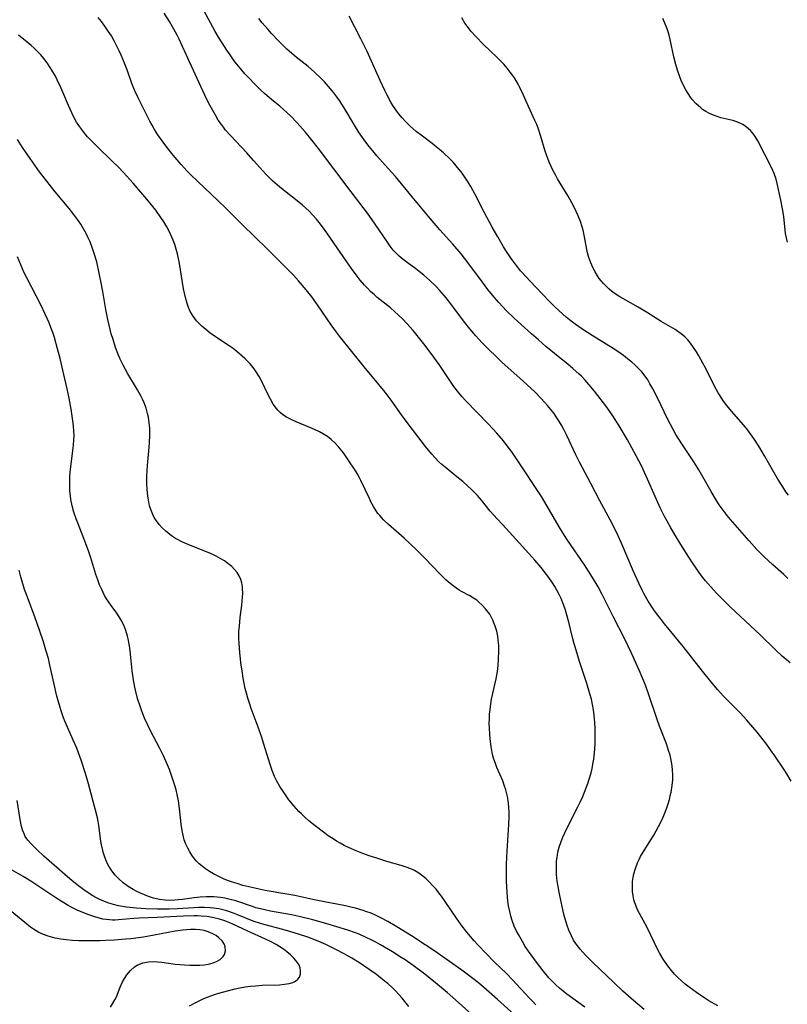
# Model space of a CAD drawing. Units: inches. Extents: x 2049511 to 2054973, y 211226 to 216571.
# Drawn here: x 2052839 to 2052952, y 212579 to 212725 of the extents above; entities that cross this region are included whole.
import ezdxf

# ---------------------------------------------------------------- set-up
doc = ezdxf.new("R2010")
doc.units = ezdxf.units.IN
doc.header["$MEASUREMENT"] = 0
doc.layers.add('c_27_T13S_R18E', color=225, linetype='Continuous')

msp = doc.modelspace()

# ---------------------------------------------------------------- linework, layer by layer
at = {"layer": 'c_27_T13S_R18E'}
for points in [[(2052931.14, 212578.15, 912), (2052930.16, 212578.94, 912), (2052929.18, 212579.76, 912), (2052927.96, 212580.86, 912), (2052926.61, 212582.13, 912), (2052923.48, 212585.13, 912), (2052922.42, 212586.18, 912), (2052922.02, 212586.62, 912), (2052921.63, 212587.07, 912), (2052921.09, 212587.77, 912), (2052920.67, 212588.42, 912), (2052920.33, 212589.06, 912), (2052919.94, 212589.91, 912), (2052919.7, 212590.56, 912), (2052919.49, 212591.22, 912), (2052919.26, 212592.06, 912), (2052919.1, 212592.72, 912), (2052918.8, 212594.11, 912), (2052918.52, 212595.51, 912), (2052918.36, 212596.38, 912), (2052918.25, 212597.15, 912), (2052918.15, 212598.12, 912), (2052918.11, 212598.82, 912), (2052918.11, 212599.51, 912), (2052918.15, 212600.1, 912), (2052918.21, 212600.65, 912), (2052918.34, 212601.43, 912), (2052918.53, 212602.2, 912), (2052918.8, 212603.03, 912), (2052919.05, 212603.67, 912), (2052919.34, 212604.3, 912), (2052919.96, 212605.56, 912), (2052921.3, 212608.16, 912), (2052921.63, 212608.84, 912), (2052922.02, 212609.7, 912), (2052922.54, 212610.98, 912), (2052922.76, 212611.61, 912), (2052922.97, 212612.24, 912), (2052923.24, 212613.19, 912), (2052923.39, 212613.82, 912), (2052923.52, 212614.46, 912), (2052923.64, 212615.2, 912), (2052923.71, 212615.73, 912), (2052923.79, 212616.64, 912), (2052923.84, 212617.56, 912), (2052923.87, 212618.7, 912), (2052923.86, 212619.68, 912), (2052923.82, 212620.66, 912), (2052923.72, 212621.68, 912), (2052923.61, 212622.5, 912), (2052923.46, 212623.31, 912), (2052923.29, 212624.1, 912), (2052923.09, 212624.87, 912), (2052922.62, 212626.43, 912), (2052921.56, 212629.65, 912), (2052921.02, 212631.37, 912), (2052920.75, 212632.28, 912), (2052920.5, 212633.24, 912), (2052919.94, 212635.48, 912), (2052919.61, 212636.73, 912), (2052919.44, 212637.29, 912), (2052919.15, 212638.13, 912), (2052918.8, 212639.02, 912), (2052918.58, 212639.49, 912), (2052918.18, 212640.25, 912), (2052917.86, 212640.79, 912), (2052917.52, 212641.32, 912), (2052916.99, 212642.09, 912), (2052916.64, 212642.57, 912), (2052915.85, 212643.58, 912), (2052914.94, 212644.67, 912), (2052914.04, 212645.69, 912), (2052910.67, 212649.39, 912), (2052908.79, 212651.41, 912), (2052908.31, 212651.95, 912), (2052907, 212653.55, 912), (2052906.41, 212654.23, 912), (2052905.55, 212655.12, 912), (2052904.94, 212655.69, 912), (2052904.23, 212656.32, 912), (2052903.37, 212657.04, 912), (2052901.61, 212658.44, 912), (2052901.14, 212658.84, 912), (2052900.7, 212659.26, 912), (2052900.11, 212659.86, 912), (2052899.67, 212660.36, 912), (2052898.73, 212661.51, 912), (2052896.14, 212664.86, 912), (2052895.16, 212666.2, 912), (2052893.61, 212668.38, 912), (2052892.72, 212669.56, 912), (2052891.83, 212670.67, 912), (2052889.61, 212673.32, 912), (2052886, 212677.84, 912), (2052885.54, 212678.44, 912), (2052884.75, 212679.53, 912), (2052882.73, 212682.47, 912), (2052881.87, 212683.66, 912), (2052881.06, 212684.69, 912), (2052879.92, 212686.04, 912), (2052879.14, 212686.89, 912), (2052878.31, 212687.74, 912), (2052875.25, 212690.78, 912), (2052871.6, 212694.35, 912), (2052869.21, 212696.73, 912), (2052867.97, 212697.92, 912), (2052864.97, 212700.73, 912), (2052863.96, 212701.72, 912), (2052863.43, 212702.27, 912), (2052862.52, 212703.27, 912), (2052861.35, 212704.66, 912), (2052860.4, 212705.85, 912), (2052859.85, 212706.57, 912), (2052859.07, 212707.66, 912), (2052858.57, 212708.45, 912), (2052858.22, 212709.07, 912), (2052857.89, 212709.7, 912), (2052856.14, 212713.14, 912), (2052855.66, 212714.19, 912), (2052855.23, 212715.27, 912), (2052854.57, 212717.14, 912), (2052854.14, 212718.26, 912), (2052853.64, 212719.46, 912), (2052853.34, 212720.11, 912), (2052853, 212720.79, 912), (2052852.6, 212721.56, 912), (2052852.18, 212722.31, 912), (2052851.72, 212723.02, 912), (2052851.22, 212723.75, 912), (2052850.7, 212724.46, 912), (2052850.24, 212725.05, 912)], [(2052942.02, 212578.69, 914), (2052940.69, 212579.45, 914), (2052940.12, 212579.81, 914), (2052938.85, 212580.65, 914), (2052937.77, 212581.44, 914), (2052937.21, 212581.88, 914), (2052936.63, 212582.39, 914), (2052936.1, 212582.9, 914), (2052935.63, 212583.39, 914), (2052935.18, 212583.91, 914), (2052934.63, 212584.59, 914), (2052934.13, 212585.31, 914), (2052933.93, 212585.62, 914), (2052933.45, 212586.42, 914), (2052933.14, 212587, 914), (2052932.59, 212588.1, 914), (2052931.54, 212590.31, 914), (2052931.26, 212590.85, 914), (2052930.42, 212592.38, 914), (2052930.15, 212592.92, 914), (2052929.91, 212593.46, 914), (2052929.74, 212593.92, 914), (2052929.6, 212594.38, 914), (2052929.47, 212595, 914), (2052929.4, 212595.63, 914), (2052929.38, 212596.48, 914), (2052929.41, 212597.11, 914), (2052929.49, 212597.67, 914), (2052929.59, 212598.23, 914), (2052929.81, 212599.03, 914), (2052930.13, 212599.85, 914), (2052930.37, 212600.36, 914), (2052930.59, 212600.78, 914), (2052930.99, 212601.45, 914), (2052932.12, 212603.26, 914), (2052932.54, 212603.97, 914), (2052933.24, 212605.24, 914), (2052933.76, 212606.26, 914), (2052934.13, 212607.11, 914), (2052934.47, 212608.02, 914), (2052934.67, 212608.62, 914), (2052934.85, 212609.22, 914), (2052934.99, 212609.77, 914), (2052935.11, 212610.32, 914), (2052935.27, 212611.29, 914), (2052935.35, 212612.16, 914), (2052935.36, 212612.9, 914), (2052935.33, 212613.58, 914), (2052935.26, 212614.25, 914), (2052935.13, 212615.05, 914), (2052934.95, 212615.79, 914), (2052934.74, 212616.52, 914), (2052934.42, 212617.47, 914), (2052933.41, 212620.08, 914), (2052932.98, 212621.23, 914), (2052931.8, 212624.76, 914), (2052931.29, 212626.19, 914), (2052930.94, 212627.1, 914), (2052930.39, 212628.4, 914), (2052929.26, 212630.91, 914), (2052928.2, 212633.1, 914), (2052926.57, 212636.23, 914), (2052924.86, 212639.67, 914), (2052924.28, 212640.74, 914), (2052923.47, 212642.11, 914), (2052922.27, 212643.97, 914), (2052919.78, 212647.63, 914), (2052919.33, 212648.31, 914), (2052918.53, 212649.61, 914), (2052916.77, 212652.67, 914), (2052915.89, 212654.1, 914), (2052912.32, 212659.55, 914), (2052911.51, 212660.72, 914), (2052910.84, 212661.62, 914), (2052910.27, 212662.34, 914), (2052909.29, 212663.48, 914), (2052908.05, 212664.81, 914), (2052904.63, 212668.33, 914), (2052904.17, 212668.84, 914), (2052903.65, 212669.45, 914), (2052902.94, 212670.39, 914), (2052902.4, 212671.15, 914), (2052900.75, 212673.63, 914), (2052899.96, 212674.76, 914), (2052898.69, 212676.45, 914), (2052897.5, 212677.95, 914), (2052896.89, 212678.68, 914), (2052895.97, 212679.72, 914), (2052895.37, 212680.34, 914), (2052894.74, 212680.95, 914), (2052894.2, 212681.45, 914), (2052893.54, 212682.02, 914), (2052891.58, 212683.57, 914), (2052891.14, 212683.95, 914), (2052890.56, 212684.48, 914), (2052890.11, 212684.93, 914), (2052889.67, 212685.41, 914), (2052889.05, 212686.15, 914), (2052888.46, 212686.92, 914), (2052887.76, 212687.87, 914), (2052887.08, 212688.83, 914), (2052884.65, 212692.37, 914), (2052883.75, 212693.64, 914), (2052882.97, 212694.67, 914), (2052882.55, 212695.17, 914), (2052882.01, 212695.78, 914), (2052881.46, 212696.34, 914), (2052880.48, 212697.22, 914), (2052879.94, 212697.68, 914), (2052877.16, 212699.91, 914), (2052876.07, 212700.85, 914), (2052875.57, 212701.32, 914), (2052875.08, 212701.82, 914), (2052874.61, 212702.32, 914), (2052873.24, 212703.88, 914), (2052872.23, 212704.99, 914), (2052869.81, 212707.55, 914), (2052869.1, 212708.37, 914), (2052868.78, 212708.77, 914), (2052868.48, 212709.18, 914), (2052868.02, 212709.85, 914), (2052867.59, 212710.55, 914), (2052867.19, 212711.25, 914), (2052866.58, 212712.4, 914), (2052866.03, 212713.55, 914), (2052863.73, 212718.47, 914), (2052862.2, 212721.83, 914), (2052861.91, 212722.4, 914), (2052861.44, 212723.3, 914), (2052860.78, 212724.42, 914), (2052859.99, 212725.65, 914)], [(2052952.88, 212611.95, 916), (2052952.24, 212613.04, 916), (2052951.81, 212613.73, 916), (2052950.49, 212615.69, 916), (2052949.85, 212616.59, 916), (2052949.27, 212617.37, 916), (2052947.85, 212619.2, 916), (2052947.23, 212619.97, 916), (2052946.34, 212621, 916), (2052945.33, 212622.07, 916), (2052943.73, 212623.68, 916), (2052942.84, 212624.58, 916), (2052942.01, 212625.5, 916), (2052941.01, 212626.69, 916), (2052939.75, 212628.25, 916), (2052936.88, 212631.9, 916), (2052934.13, 212635.26, 916), (2052933.52, 212636.02, 916), (2052932.94, 212636.8, 916), (2052932.55, 212637.34, 916), (2052931.72, 212638.6, 916), (2052931.29, 212639.32, 916), (2052931.07, 212639.73, 916), (2052930.81, 212640.23, 916), (2052930.31, 212641.28, 916), (2052929.54, 212643.02, 916), (2052927.72, 212647.3, 916), (2052927.27, 212648.3, 916), (2052926.66, 212649.54, 916), (2052926.08, 212650.65, 916), (2052924.53, 212653.48, 916), (2052923.21, 212656.01, 916), (2052921.54, 212659.18, 916), (2052920.99, 212660.28, 916), (2052919.65, 212663.14, 916), (2052919.21, 212664.04, 916), (2052918.86, 212664.68, 916), (2052918.49, 212665.3, 916), (2052918.1, 212665.91, 916), (2052917.76, 212666.39, 916), (2052917.29, 212666.99, 916), (2052916.79, 212667.58, 916), (2052916.33, 212668.09, 916), (2052915.86, 212668.6, 916), (2052914.85, 212669.63, 916), (2052913.85, 212670.59, 916), (2052913.13, 212671.25, 916), (2052910.09, 212673.97, 916), (2052909.12, 212674.87, 916), (2052908.16, 212675.8, 916), (2052907.07, 212676.92, 916), (2052906.17, 212677.91, 916), (2052905.31, 212678.92, 916), (2052904.36, 212680.14, 916), (2052902.61, 212682.44, 916), (2052901.78, 212683.5, 916), (2052900.83, 212684.6, 916), (2052900.23, 212685.25, 916), (2052899.37, 212686.09, 916), (2052898.46, 212686.9, 916), (2052897.79, 212687.44, 916), (2052897.29, 212687.82, 916), (2052896.02, 212688.74, 916), (2052895.42, 212689.19, 916), (2052894.84, 212689.68, 916), (2052894.37, 212690.12, 916), (2052893.95, 212690.59, 916), (2052893.5, 212691.16, 916), (2052893.07, 212691.75, 916), (2052891.27, 212694.44, 916), (2052890.12, 212696.05, 916), (2052887.69, 212699.22, 916), (2052882.88, 212705.63, 916), (2052881.95, 212706.82, 916), (2052880.91, 212708.1, 916), (2052879.72, 212709.44, 916), (2052878.72, 212710.46, 916), (2052878.22, 212710.94, 916), (2052877.13, 212711.88, 916), (2052875.95, 212712.86, 916), (2052874.89, 212713.77, 916), (2052874.31, 212714.29, 916), (2052873.52, 212715.04, 916), (2052872.43, 212716.18, 916), (2052871.94, 212716.71, 916), (2052871.05, 212717.78, 916), (2052870.49, 212718.49, 916), (2052869.76, 212719.5, 916), (2052869.28, 212720.2, 916), (2052868.57, 212721.29, 916), (2052868.06, 212722.12, 916), (2052867.56, 212722.96, 916), (2052865.88, 212726.09, 916)], [(2052952.41, 212641.98, 920), (2052951.81, 212642.54, 920), (2052950.19, 212643.98, 920), (2052948.85, 212645.24, 920), (2052947.82, 212646.27, 920), (2052946.66, 212647.54, 920), (2052943.9, 212650.71, 920), (2052943.42, 212651.29, 920), (2052942.65, 212652.29, 920), (2052942.23, 212652.89, 920), (2052941.83, 212653.52, 920), (2052941.04, 212654.85, 920), (2052939.83, 212657.03, 920), (2052939.24, 212658.03, 920), (2052938.46, 212659.25, 920), (2052936.59, 212662.05, 920), (2052935.82, 212663.31, 920), (2052935.42, 212664.02, 920), (2052934.64, 212665.52, 920), (2052933.05, 212668.8, 920), (2052932.42, 212670.04, 920), (2052931.98, 212670.81, 920), (2052931.64, 212671.36, 920), (2052931.27, 212671.9, 920), (2052930.75, 212672.56, 920), (2052930.14, 212673.21, 920), (2052929.71, 212673.62, 920), (2052929.27, 212674.02, 920), (2052928.66, 212674.51, 920), (2052928.04, 212674.99, 920), (2052927.36, 212675.46, 920), (2052926.53, 212676.01, 920), (2052923.42, 212677.94, 920), (2052922.05, 212678.83, 920), (2052920.91, 212679.63, 920), (2052920.31, 212680.09, 920), (2052919.57, 212680.68, 920), (2052918.5, 212681.61, 920), (2052917.82, 212682.25, 920), (2052917.16, 212682.91, 920), (2052915.99, 212684.12, 920), (2052914.24, 212685.98, 920), (2052913.64, 212686.62, 920), (2052912.81, 212687.54, 920), (2052912.03, 212688.5, 920), (2052911.5, 212689.22, 920), (2052910.8, 212690.26, 920), (2052910.3, 212691.05, 920), (2052909.43, 212692.55, 920), (2052908.61, 212694, 920), (2052907.42, 212696.23, 920), (2052906.07, 212698.83, 920), (2052905.44, 212699.99, 920), (2052904.95, 212700.8, 920), (2052904.57, 212701.4, 920), (2052904.16, 212701.98, 920), (2052903.73, 212702.53, 920), (2052903.27, 212703.07, 920), (2052902.81, 212703.59, 920), (2052902.33, 212704.09, 920), (2052901.38, 212704.99, 920), (2052900.79, 212705.5, 920), (2052900.31, 212705.9, 920), (2052899.71, 212706.36, 920), (2052898.26, 212707.45, 920), (2052897.35, 212708.15, 920), (2052896.4, 212708.97, 920), (2052895.81, 212709.56, 920), (2052895.24, 212710.18, 920), (2052894.7, 212710.83, 920), (2052894.32, 212711.37, 920), (2052893.89, 212712.02, 920), (2052893.59, 212712.52, 920), (2052892.98, 212713.61, 920), (2052892.68, 212714.21, 920), (2052891.99, 212715.69, 920), (2052890.72, 212718.57, 920), (2052890.01, 212720.12, 920), (2052889.15, 212721.86, 920), (2052887.42, 212725.21, 920)], [(2052952.52, 212654.29, 922), (2052952.13, 212654.82, 922), (2052951.65, 212655.53, 922), (2052950.93, 212656.69, 922), (2052948.97, 212660.12, 922), (2052948.25, 212661.33, 922), (2052947.57, 212662.39, 922), (2052947.12, 212663.03, 922), (2052946.31, 212664.11, 922), (2052945.81, 212664.73, 922), (2052944.07, 212666.76, 922), (2052943.18, 212667.85, 922), (2052942.78, 212668.39, 922), (2052942.37, 212668.99, 922), (2052942.08, 212669.45, 922), (2052941.54, 212670.42, 922), (2052940.23, 212673.06, 922), (2052939.83, 212673.84, 922), (2052939.21, 212674.95, 922), (2052938.86, 212675.54, 922), (2052938.44, 212676.19, 922), (2052937.99, 212676.8, 922), (2052937.58, 212677.28, 922), (2052937.13, 212677.73, 922), (2052936.6, 212678.19, 922), (2052936.12, 212678.54, 922), (2052935.7, 212678.82, 922), (2052933.65, 212680, 922), (2052931.44, 212681.41, 922), (2052930.23, 212682.15, 922), (2052927.98, 212683.41, 922), (2052927.52, 212683.68, 922), (2052926.69, 212684.23, 922), (2052926.3, 212684.53, 922), (2052925.88, 212684.88, 922), (2052925.48, 212685.25, 922), (2052925.11, 212685.63, 922), (2052924.77, 212686.02, 922), (2052924.47, 212686.4, 922), (2052924.19, 212686.8, 922), (2052923.85, 212687.35, 922), (2052923.5, 212688.02, 922), (2052923.2, 212688.7, 922), (2052922.92, 212689.49, 922), (2052922.72, 212690.2, 922), (2052922.61, 212690.67, 922), (2052922.27, 212692.54, 922), (2052922.06, 212693.54, 922), (2052921.92, 212694.03, 922), (2052921.66, 212694.84, 922), (2052921.35, 212695.65, 922), (2052921.06, 212696.31, 922), (2052920.63, 212697.16, 922), (2052919.84, 212698.56, 922), (2052918.28, 212701.13, 922), (2052918.01, 212701.62, 922), (2052917.63, 212702.34, 922), (2052917.33, 212702.98, 922), (2052917.05, 212703.62, 922), (2052916.65, 212704.68, 922), (2052916.47, 212705.24, 922), (2052915.82, 212707.42, 922), (2052915.46, 212708.49, 922), (2052915.19, 212709.17, 922), (2052914.92, 212709.78, 922), (2052913.97, 212711.86, 922), (2052913.2, 212713.65, 922), (2052912.72, 212714.66, 922), (2052912.45, 212715.17, 922), (2052911.9, 212716.08, 922), (2052911.62, 212716.49, 922), (2052911.28, 212716.95, 922), (2052910.81, 212717.53, 922), (2052910.32, 212718.1, 922), (2052909.33, 212719.13, 922), (2052907.33, 212721.04, 922), (2052906.17, 212722.2, 922), (2052905.44, 212723.01, 922), (2052905.07, 212723.48, 922), (2052904.56, 212724.21, 922), (2052904.08, 212724.98, 922)], [(2052952.34, 212691.76, 924), (2052952.2, 212692.4, 924), (2052952.08, 212693.04, 924), (2052951.94, 212694.09, 924), (2052951.8, 212695.5, 924), (2052951.72, 212696.15, 924), (2052951.63, 212696.7, 924), (2052951.38, 212697.97, 924), (2052950.82, 212700.46, 924), (2052950.66, 212701.08, 924), (2052950.38, 212701.94, 924), (2052950.03, 212702.72, 924), (2052947.95, 212706.79, 924), (2052947.58, 212707.4, 924), (2052947.36, 212707.71, 924), (2052946.87, 212708.3, 924), (2052946.3, 212708.8, 924), (2052945.72, 212709.2, 924), (2052945.09, 212709.5, 924), (2052944.68, 212709.65, 924), (2052944.27, 212709.76, 924), (2052942.46, 212710.18, 924), (2052941.91, 212710.35, 924), (2052941.37, 212710.55, 924), (2052940.79, 212710.82, 924), (2052940.23, 212711.13, 924), (2052939.78, 212711.42, 924), (2052939.49, 212711.64, 924), (2052938.82, 212712.23, 924), (2052938.22, 212712.9, 924), (2052937.97, 212713.23, 924), (2052937.62, 212713.76, 924), (2052937.29, 212714.32, 924), (2052937.06, 212714.76, 924), (2052936.61, 212715.71, 924), (2052936.4, 212716.24, 924), (2052936.05, 212717.24, 924), (2052935.81, 212718.06, 924), (2052935.52, 212719.22, 924), (2052934.95, 212721.79, 924), (2052934.8, 212722.42, 924), (2052934.62, 212723.05, 924), (2052934.42, 212723.62, 924), (2052934.2, 212724.17, 924), (2052933.86, 212724.9, 924)], [(2052952.75, 212629.46, 918), (2052951.57, 212630.47, 918), (2052950.59, 212631.39, 918), (2052948.29, 212633.64, 918), (2052943.93, 212637.7, 918), (2052942.39, 212639.23, 918), (2052941.84, 212639.8, 918), (2052940.98, 212640.73, 918), (2052940.21, 212641.63, 918), (2052939.63, 212642.35, 918), (2052939.16, 212642.99, 918), (2052938.38, 212644.12, 918), (2052937.72, 212645.14, 918), (2052936.79, 212646.61, 918), (2052935.86, 212648.13, 918), (2052935.07, 212649.48, 918), (2052934.51, 212650.47, 918), (2052934.08, 212651.26, 918), (2052933.55, 212652.34, 918), (2052932.93, 212653.68, 918), (2052931.43, 212657.11, 918), (2052930.7, 212658.63, 918), (2052929.93, 212660.15, 918), (2052928.64, 212662.48, 918), (2052927.41, 212664.59, 918), (2052926.49, 212666.06, 918), (2052926.04, 212666.71, 918), (2052925.58, 212667.35, 918), (2052923.75, 212669.7, 918), (2052922.93, 212670.71, 918), (2052922.39, 212671.33, 918), (2052921.82, 212671.92, 918), (2052921.49, 212672.24, 918), (2052920.57, 212673.06, 918), (2052919.88, 212673.63, 918), (2052917.85, 212675.26, 918), (2052916.56, 212676.32, 918), (2052915.45, 212677.28, 918), (2052914.43, 212678.17, 918), (2052912.89, 212679.57, 918), (2052911.82, 212680.56, 918), (2052910.73, 212681.61, 918), (2052909.58, 212682.81, 918), (2052908.88, 212683.6, 918), (2052907.94, 212684.78, 918), (2052907.16, 212685.83, 918), (2052905.46, 212688.17, 918), (2052904.51, 212689.42, 918), (2052904, 212690.04, 918), (2052902.79, 212691.45, 918), (2052900.85, 212693.6, 918), (2052899.46, 212695.2, 918), (2052896.73, 212698.47, 918), (2052894.27, 212701.48, 918), (2052893.2, 212702.69, 918), (2052891.53, 212704.53, 918), (2052890.9, 212705.27, 918), (2052890.37, 212705.91, 918), (2052889.87, 212706.57, 918), (2052889.37, 212707.26, 918), (2052888.9, 212707.95, 918), (2052888.2, 212709.08, 918), (2052886.65, 212711.64, 918), (2052885.96, 212712.72, 918), (2052885.56, 212713.3, 918), (2052885.14, 212713.86, 918), (2052884.64, 212714.49, 918), (2052883.75, 212715.5, 918), (2052883.25, 212716.02, 918), (2052882.29, 212716.95, 918), (2052881.33, 212717.77, 918), (2052879.57, 212719.15, 918), (2052878.9, 212719.71, 918), (2052878.18, 212720.35, 918), (2052877.77, 212720.74, 918), (2052876.93, 212721.56, 918), (2052875.9, 212722.65, 918), (2052875.34, 212723.28, 918), (2052874.53, 212724.26, 918), (2052874.05, 212724.87, 918)], [(2052922.35, 212578.47, 910), (2052919.68, 212580.44, 910), (2052918.58, 212581.31, 910), (2052918.01, 212581.82, 910), (2052917.44, 212582.37, 910), (2052916.99, 212582.85, 910), (2052916.13, 212583.86, 910), (2052915.15, 212585.13, 910), (2052913.98, 212586.78, 910), (2052913.51, 212587.48, 910), (2052913.07, 212588.19, 910), (2052912.48, 212589.24, 910), (2052912.17, 212589.85, 910), (2052911.88, 212590.48, 910), (2052911.56, 212591.3, 910), (2052911.36, 212591.96, 910), (2052911.19, 212592.64, 910), (2052911.03, 212593.48, 910), (2052910.92, 212594.18, 910), (2052910.8, 212595.49, 910), (2052910.73, 212597.14, 910), (2052910.71, 212598.43, 910), (2052910.72, 212599.51, 910), (2052910.76, 212600.81, 910), (2052911.09, 212605.53, 910), (2052911.12, 212606.68, 910), (2052911.11, 212607.21, 910), (2052911.06, 212608.15, 910), (2052910.96, 212609.07, 910), (2052910.85, 212609.7, 910), (2052910.6, 212610.69, 910), (2052910.39, 212611.34, 910), (2052910.16, 212611.98, 910), (2052909.3, 212613.97, 910), (2052909.07, 212614.56, 910), (2052908.81, 212615.36, 910), (2052908.66, 212615.92, 910), (2052908.54, 212616.5, 910), (2052908.44, 212617.08, 910), (2052908.29, 212618.21, 910), (2052908.23, 212618.88, 910), (2052908.19, 212619.84, 910), (2052908.17, 212620.5, 910), (2052908.18, 212621.16, 910), (2052908.22, 212621.87, 910), (2052908.29, 212622.58, 910), (2052908.4, 212623.41, 910), (2052908.52, 212624.1, 910), (2052909.18, 212627.11, 910), (2052909.37, 212628.21, 910), (2052909.47, 212629.1, 910), (2052909.55, 212629.99, 910), (2052909.58, 212631.26, 910), (2052909.56, 212632.06, 910), (2052909.5, 212632.84, 910), (2052909.42, 212633.41, 910), (2052909.27, 212634.18, 910), (2052909.05, 212634.93, 910), (2052908.71, 212635.79, 910), (2052908.23, 212636.66, 910), (2052907.63, 212637.47, 910), (2052907.13, 212638.03, 910), (2052906.58, 212638.53, 910), (2052906.31, 212638.74, 910), (2052905.85, 212639.05, 910), (2052905.27, 212639.39, 910), (2052904.07, 212640.06, 910), (2052903.73, 212640.26, 910), (2052903.04, 212640.71, 910), (2052902.38, 212641.21, 910), (2052901.75, 212641.77, 910), (2052900.86, 212642.64, 910), (2052898.63, 212644.98, 910), (2052897.34, 212646.25, 910), (2052895.55, 212647.93, 910), (2052893.23, 212649.95, 910), (2052892.52, 212650.64, 910), (2052891.93, 212651.29, 910), (2052891.68, 212651.61, 910), (2052891.41, 212651.99, 910), (2052891, 212652.64, 910), (2052890.63, 212653.32, 910), (2052890.4, 212653.79, 910), (2052889.16, 212656.46, 910), (2052888.89, 212656.99, 910), (2052888.6, 212657.5, 910), (2052888.22, 212658.14, 910), (2052887.48, 212659.25, 910), (2052886.55, 212660.56, 910), (2052885.82, 212661.48, 910), (2052885.36, 212661.98, 910), (2052884.74, 212662.56, 910), (2052884.2, 212662.97, 910), (2052883.62, 212663.35, 910), (2052883.01, 212663.68, 910), (2052882.26, 212664.05, 910), (2052881.6, 212664.34, 910), (2052879.56, 212665.17, 910), (2052878.73, 212665.54, 910), (2052878.13, 212665.86, 910), (2052877.58, 212666.22, 910), (2052877.19, 212666.53, 910), (2052876.85, 212666.87, 910), (2052876.62, 212667.14, 910), (2052876.16, 212667.8, 910), (2052875.74, 212668.51, 910), (2052875.35, 212669.28, 910), (2052874.43, 212671.23, 910), (2052874.09, 212671.86, 910), (2052873.64, 212672.58, 910), (2052873.33, 212673.01, 910), (2052872.99, 212673.43, 910), (2052872.68, 212673.79, 910), (2052871.97, 212674.53, 910), (2052871.57, 212674.89, 910), (2052870.82, 212675.53, 910), (2052870.2, 212676, 910), (2052869.64, 212676.4, 910), (2052867.47, 212677.85, 910), (2052866.77, 212678.34, 910), (2052866.16, 212678.81, 910), (2052865.59, 212679.31, 910), (2052865.18, 212679.7, 910), (2052864.8, 212680.12, 910), (2052864.28, 212680.8, 910), (2052863.86, 212681.52, 910), (2052863.61, 212682.09, 910), (2052863.4, 212682.68, 910), (2052863.16, 212683.55, 910), (2052862.88, 212684.85, 910), (2052862.26, 212688.63, 910), (2052862.17, 212689.12, 910), (2052861.96, 212690.06, 910), (2052861.79, 212690.71, 910), (2052861.58, 212691.4, 910), (2052861.33, 212692.08, 910), (2052860.96, 212692.97, 910), (2052860.81, 212693.28, 910), (2052860.4, 212694.03, 910), (2052859.96, 212694.76, 910), (2052859.53, 212695.42, 910), (2052858.75, 212696.5, 910), (2052857.42, 212698.15, 910), (2052856.55, 212699.19, 910), (2052855.42, 212700.48, 910), (2052853.99, 212702.06, 910), (2052853.17, 212702.91, 910), (2052852.3, 212703.77, 910), (2052850.12, 212705.86, 910), (2052849.46, 212706.52, 910), (2052848.66, 212707.37, 910), (2052848.2, 212707.9, 910), (2052847.78, 212708.45, 910), (2052847.37, 212709.02, 910), (2052847.03, 212709.55, 910), (2052846.72, 212710.1, 910), (2052846.3, 212710.9, 910), (2052845.82, 212711.99, 910), (2052845.15, 212713.63, 910), (2052844.7, 212714.69, 910), (2052844.17, 212715.81, 910), (2052843.9, 212716.35, 910), (2052843.38, 212717.25, 910), (2052843.13, 212717.65, 910), (2052842.66, 212718.32, 910), (2052842.16, 212718.96, 910), (2052841.71, 212719.48, 910), (2052841.24, 212719.99, 910), (2052840.74, 212720.48, 910), (2052840.28, 212720.91, 910), (2052839.71, 212721.4, 910), (2052838.44, 212722.4, 910)], [(2052915.08, 212578.84, 908), (2052914.55, 212579.37, 908), (2052914.07, 212579.87, 908), (2052912.25, 212581.87, 908), (2052911.64, 212582.51, 908), (2052910.7, 212583.46, 908), (2052908.91, 212585.22, 908), (2052907.69, 212586.45, 908), (2052906.48, 212587.71, 908), (2052905.91, 212588.33, 908), (2052905.37, 212588.96, 908), (2052904.84, 212589.59, 908), (2052904.01, 212590.66, 908), (2052903.29, 212591.67, 908), (2052901.64, 212594.14, 908), (2052901.09, 212594.92, 908), (2052900.69, 212595.44, 908), (2052900.28, 212595.94, 908), (2052899.78, 212596.51, 908), (2052899.29, 212597.02, 908), (2052898.81, 212597.47, 908), (2052898.31, 212597.9, 908), (2052897.71, 212598.33, 908), (2052897.07, 212598.71, 908), (2052896.57, 212598.95, 908), (2052895.84, 212599.22, 908), (2052895.1, 212599.45, 908), (2052893.01, 212600.06, 908), (2052891.65, 212600.48, 908), (2052890.21, 212600.97, 908), (2052889.43, 212601.25, 908), (2052888.45, 212601.64, 908), (2052887.31, 212602.14, 908), (2052886.69, 212602.44, 908), (2052886.08, 212602.76, 908), (2052885.55, 212603.07, 908), (2052885.02, 212603.4, 908), (2052884.31, 212603.88, 908), (2052883.62, 212604.39, 908), (2052882.37, 212605.34, 908), (2052881.44, 212606.1, 908), (2052880.88, 212606.59, 908), (2052880.33, 212607.1, 908), (2052879.95, 212607.47, 908), (2052879.24, 212608.24, 908), (2052878.49, 212609.18, 908), (2052878.06, 212609.77, 908), (2052877.66, 212610.36, 908), (2052877.16, 212611.15, 908), (2052876.7, 212611.96, 908), (2052876.36, 212612.67, 908), (2052876.01, 212613.53, 908), (2052875.7, 212614.42, 908), (2052874.78, 212617.45, 908), (2052874.41, 212618.59, 908), (2052873.93, 212619.93, 908), (2052872.89, 212622.72, 908), (2052872.68, 212623.35, 908), (2052872.39, 212624.25, 908), (2052872.2, 212624.97, 908), (2052872.02, 212625.69, 908), (2052871.71, 212627.21, 908), (2052871.54, 212628.27, 908), (2052871.43, 212629.13, 908), (2052871.21, 212630.97, 908), (2052871.09, 212632.37, 908), (2052871.06, 212633.07, 908), (2052871.08, 212634.15, 908), (2052871.14, 212634.93, 908), (2052871.28, 212636.21, 908), (2052871.52, 212638.04, 908), (2052871.63, 212639.18, 908), (2052871.65, 212639.81, 908), (2052871.63, 212640.42, 908), (2052871.59, 212640.74, 908), (2052871.5, 212641.3, 908), (2052871.35, 212641.84, 908), (2052871.11, 212642.36, 908), (2052870.8, 212642.86, 908), (2052870.44, 212643.31, 908), (2052870.02, 212643.72, 908), (2052869.44, 212644.21, 908), (2052868.93, 212644.56, 908), (2052868.39, 212644.9, 908), (2052867.7, 212645.27, 908), (2052867.31, 212645.46, 908), (2052866.53, 212645.8, 908), (2052863.91, 212646.83, 908), (2052862.64, 212647.38, 908), (2052862.16, 212647.62, 908), (2052861.7, 212647.88, 908), (2052861.24, 212648.17, 908), (2052860.83, 212648.47, 908), (2052860.26, 212648.95, 908), (2052859.72, 212649.46, 908), (2052859.27, 212649.96, 908), (2052858.86, 212650.5, 908), (2052858.53, 212651.02, 908), (2052858.31, 212651.44, 908), (2052858.02, 212652.17, 908), (2052857.85, 212652.74, 908), (2052857.71, 212653.32, 908), (2052857.57, 212654.17, 908), (2052857.47, 212655.21, 908), (2052857.43, 212655.97, 908), (2052857.44, 212657.1, 908), (2052857.55, 212658.68, 908), (2052857.79, 212661.4, 908), (2052857.84, 212662.1, 908), (2052857.88, 212663.12, 908), (2052857.86, 212664.22, 908), (2052857.79, 212665.03, 908), (2052857.67, 212665.84, 908), (2052857.55, 212666.4, 908), (2052857.31, 212667.2, 908), (2052857.02, 212667.98, 908), (2052856.79, 212668.5, 908), (2052856.55, 212669.01, 908), (2052856.07, 212669.88, 908), (2052854.64, 212672.26, 908), (2052853.94, 212673.55, 908), (2052853.5, 212674.43, 908), (2052853.13, 212675.29, 908), (2052852.8, 212676.16, 908), (2052852.42, 212677.33, 908), (2052852.17, 212678.2, 908), (2052851.85, 212679.47, 908), (2052851.66, 212680.3, 908), (2052851.38, 212681.78, 908), (2052850.98, 212684.16, 908), (2052850.73, 212685.51, 908), (2052850.39, 212687.18, 908), (2052850, 212688.84, 908), (2052849.63, 212690.11, 908), (2052849.23, 212691.27, 908), (2052848.97, 212691.9, 908), (2052848.69, 212692.53, 908), (2052848.45, 212693.03, 908), (2052848.06, 212693.74, 908), (2052847.63, 212694.44, 908), (2052847.33, 212694.9, 908), (2052847.02, 212695.34, 908), (2052846.49, 212696.06, 908), (2052845.92, 212696.77, 908), (2052843.86, 212699.24, 908), (2052842.96, 212700.35, 908), (2052841.55, 212702.2, 908), (2052840.16, 212704.14, 908), (2052839.03, 212705.8, 908), (2052838.27, 212706.95, 908)], [(2052914.37, 212575.14, 906), (2052909.4, 212579.63, 906), (2052907.32, 212581.45, 906), (2052906.57, 212582.08, 906), (2052905.72, 212582.76, 906), (2052904.08, 212583.98, 906), (2052901.78, 212585.62, 906), (2052899.95, 212586.89, 906), (2052898.67, 212587.74, 906), (2052896.64, 212589.04, 906), (2052894.46, 212590.4, 906), (2052893.14, 212591.18, 906), (2052892.09, 212591.74, 906), (2052891.3, 212592.13, 906), (2052890.68, 212592.39, 906), (2052890.04, 212592.63, 906), (2052889.5, 212592.81, 906), (2052888.36, 212593.14, 906), (2052887.67, 212593.31, 906), (2052886.85, 212593.48, 906), (2052882.49, 212594.32, 906), (2052879.35, 212595.01, 906), (2052878.17, 212595.23, 906), (2052874.98, 212595.78, 906), (2052874.1, 212595.95, 906), (2052873.43, 212596.09, 906), (2052871.68, 212596.53, 906), (2052870.8, 212596.78, 906), (2052870.14, 212596.99, 906), (2052869.51, 212597.21, 906), (2052868.89, 212597.46, 906), (2052868.01, 212597.87, 906), (2052867.33, 212598.23, 906), (2052866.72, 212598.59, 906), (2052866.13, 212598.98, 906), (2052865.63, 212599.35, 906), (2052865.21, 212599.72, 906), (2052864.81, 212600.11, 906), (2052864.5, 212600.47, 906), (2052864.11, 212600.98, 906), (2052863.78, 212601.5, 906), (2052863.49, 212602.05, 906), (2052863.21, 212602.65, 906), (2052862.98, 212603.27, 906), (2052862.75, 212604.14, 906), (2052862.65, 212604.63, 906), (2052862.5, 212605.61, 906), (2052862.27, 212607.89, 906), (2052862.13, 212609.03, 906), (2052861.94, 212609.99, 906), (2052861.77, 212610.65, 906), (2052861.59, 212611.31, 906), (2052861.26, 212612.33, 906), (2052860.77, 212613.68, 906), (2052860.5, 212614.35, 906), (2052859.89, 212615.73, 906), (2052859.31, 212616.91, 906), (2052858, 212619.41, 906), (2052857.58, 212620.25, 906), (2052857.11, 212621.28, 906), (2052856.68, 212622.34, 906), (2052856.47, 212622.93, 906), (2052856.06, 212624.22, 906), (2052855.79, 212625.24, 906), (2052855.64, 212625.89, 906), (2052855.44, 212626.94, 906), (2052855.25, 212628.31, 906), (2052854.96, 212631.23, 906), (2052854.86, 212631.99, 906), (2052854.67, 212633.03, 906), (2052854.57, 212633.43, 906), (2052854.33, 212634.26, 906), (2052854.01, 212635.05, 906), (2052853.65, 212635.77, 906), (2052853.32, 212636.3, 906), (2052852.97, 212636.82, 906), (2052852.13, 212637.98, 906), (2052851.79, 212638.46, 906), (2052851.48, 212638.95, 906), (2052851.18, 212639.46, 906), (2052850.96, 212639.89, 906), (2052850.75, 212640.32, 906), (2052850.44, 212641.04, 906), (2052850.16, 212641.77, 906), (2052849.9, 212642.54, 906), (2052849.15, 212645.01, 906), (2052848.85, 212645.92, 906), (2052848.36, 212647.25, 906), (2052847.24, 212650.04, 906), (2052846.97, 212650.78, 906), (2052846.63, 212651.81, 906), (2052846.38, 212652.72, 906), (2052846.19, 212653.64, 906), (2052846.1, 212654.21, 906), (2052846.03, 212654.95, 906), (2052846, 212655.72, 906), (2052846, 212656.49, 906), (2052846.03, 212657.14, 906), (2052846.07, 212657.71, 906), (2052846.16, 212658.5, 906), (2052846.49, 212660.93, 906), (2052846.58, 212661.7, 906), (2052846.64, 212662.48, 906), (2052846.66, 212663.15, 906), (2052846.64, 212663.8, 906), (2052846.58, 212664.56, 906), (2052846.49, 212665.31, 906), (2052846.22, 212667.03, 906), (2052845.91, 212668.65, 906), (2052845.61, 212670.03, 906), (2052845.13, 212672.18, 906), (2052844.57, 212674.55, 906), (2052844.21, 212675.96, 906), (2052843.73, 212677.65, 906), (2052843.5, 212678.37, 906), (2052843.22, 212679.15, 906), (2052842.95, 212679.82, 906), (2052842.38, 212681.12, 906), (2052841.71, 212682.48, 906), (2052839.7, 212686.37, 906), (2052839.27, 212687.24, 906), (2052838.74, 212688.39, 906), (2052838.25, 212689.57, 906)], [(2052905.68, 212577.29, 904), (2052903.62, 212579.17, 904), (2052901.91, 212580.68, 904), (2052900.21, 212582.11, 904), (2052898.61, 212583.37, 904), (2052896.9, 212584.65, 904), (2052895.7, 212585.48, 904), (2052895.12, 212585.86, 904), (2052893.84, 212586.66, 904), (2052892.03, 212587.74, 904), (2052891.36, 212588.11, 904), (2052890.66, 212588.48, 904), (2052890.05, 212588.78, 904), (2052888.89, 212589.29, 904), (2052888.34, 212589.5, 904), (2052887.19, 212589.9, 904), (2052883.93, 212590.89, 904), (2052882.05, 212591.43, 904), (2052880.2, 212591.87, 904), (2052878.85, 212592.15, 904), (2052875.76, 212592.71, 904), (2052874.93, 212592.88, 904), (2052874.26, 212593.04, 904), (2052873.59, 212593.22, 904), (2052873.1, 212593.38, 904), (2052870.64, 212594.22, 904), (2052869.59, 212594.5, 904), (2052868.98, 212594.63, 904), (2052868.36, 212594.74, 904), (2052867.85, 212594.8, 904), (2052867.34, 212594.84, 904), (2052866.78, 212594.85, 904), (2052866.23, 212594.84, 904), (2052865.35, 212594.79, 904), (2052864.43, 212594.68, 904), (2052862.7, 212594.43, 904), (2052862.13, 212594.36, 904), (2052861.56, 212594.32, 904), (2052860.99, 212594.31, 904), (2052860.16, 212594.34, 904), (2052859.33, 212594.44, 904), (2052858.42, 212594.63, 904), (2052857.67, 212594.87, 904), (2052857.07, 212595.1, 904), (2052856.49, 212595.35, 904), (2052855.94, 212595.62, 904), (2052855.41, 212595.92, 904), (2052854.67, 212596.38, 904), (2052853.94, 212596.9, 904), (2052853.27, 212597.48, 904), (2052852.75, 212598.03, 904), (2052852.26, 212598.67, 904), (2052851.82, 212599.35, 904), (2052851.57, 212599.82, 904), (2052851.35, 212600.3, 904), (2052851.15, 212600.85, 904), (2052850.97, 212601.42, 904), (2052850.85, 212601.95, 904), (2052850.73, 212602.51, 904), (2052850.64, 212603.08, 904), (2052850.34, 212605.37, 904), (2052850.24, 212605.99, 904), (2052850.14, 212606.51, 904), (2052849.85, 212607.68, 904), (2052848.78, 212611.58, 904), (2052848.34, 212613.1, 904), (2052847.7, 212615.08, 904), (2052847.05, 212616.82, 904), (2052846.54, 212618.05, 904), (2052845.33, 212620.76, 904), (2052845.11, 212621.31, 904), (2052844.74, 212622.37, 904), (2052844.44, 212623.35, 904), (2052844.06, 212624.74, 904), (2052843.69, 212626.33, 904), (2052843.08, 212629.11, 904), (2052842.84, 212630.1, 904), (2052842.49, 212631.35, 904), (2052842.1, 212632.6, 904), (2052841.53, 212634.3, 904), (2052840.87, 212636.14, 904), (2052839.74, 212639.19, 904), (2052839.33, 212640.36, 904), (2052838.97, 212641.51, 904), (2052838.78, 212642.2, 904), (2052838.53, 212643.19, 904)], [(2052896.25, 212578.61, 902), (2052895.25, 212579.82, 902), (2052894.78, 212580.35, 902), (2052894.3, 212580.87, 902), (2052893.77, 212581.39, 902), (2052893.12, 212581.98, 902), (2052892.61, 212582.39, 902), (2052891.44, 212583.31, 902), (2052890.37, 212584.09, 902), (2052888.94, 212585.06, 902), (2052887.81, 212585.75, 902), (2052886.67, 212586.4, 902), (2052885.43, 212587.05, 902), (2052884.72, 212587.4, 902), (2052883.95, 212587.76, 902), (2052882.58, 212588.34, 902), (2052881.27, 212588.84, 902), (2052879.92, 212589.31, 902), (2052878.78, 212589.66, 902), (2052877.6, 212589.99, 902), (2052874.98, 212590.67, 902), (2052874.27, 212590.87, 902), (2052873.18, 212591.24, 902), (2052870.78, 212592.22, 902), (2052870.29, 212592.41, 902), (2052869.27, 212592.75, 902), (2052868.68, 212592.9, 902), (2052868.08, 212593.03, 902), (2052867.33, 212593.15, 902), (2052866.83, 212593.2, 902), (2052865.99, 212593.24, 902), (2052865.14, 212593.24, 902), (2052864.4, 212593.21, 902), (2052861.97, 212593.05, 902), (2052860.72, 212593, 902), (2052859.02, 212592.99, 902), (2052857.29, 212593.05, 902), (2052855.91, 212593.14, 902), (2052854.41, 212593.3, 902), (2052853.81, 212593.39, 902), (2052853.22, 212593.5, 902), (2052852.49, 212593.68, 902), (2052851.82, 212593.88, 902), (2052851.15, 212594.14, 902), (2052850.48, 212594.43, 902), (2052849.87, 212594.75, 902), (2052849.45, 212594.99, 902), (2052848.76, 212595.42, 902), (2052848.09, 212595.87, 902), (2052847.3, 212596.45, 902), (2052846.37, 212597.18, 902), (2052845.27, 212598.12, 902), (2052842.19, 212600.87, 902), (2052841.13, 212601.84, 902), (2052840.59, 212602.37, 902), (2052840.28, 212602.69, 902), (2052839.82, 212603.22, 902), (2052839.43, 212603.78, 902), (2052839.24, 212604.18, 902), (2052839.07, 212604.59, 902), (2052838.88, 212605.24, 902), (2052838.67, 212606.29, 902), (2052838.22, 212609.1, 902)], [(2052863.75, 212578.67, 900), (2052864.68, 212579.18, 900), (2052865.28, 212579.47, 900), (2052865.9, 212579.75, 900), (2052866.53, 212580.01, 900), (2052867.47, 212580.35, 900), (2052868.12, 212580.57, 900), (2052869.36, 212580.93, 900), (2052870.54, 212581.21, 900), (2052871.2, 212581.34, 900), (2052871.98, 212581.48, 900), (2052872.77, 212581.59, 900), (2052873.55, 212581.67, 900), (2052874.53, 212581.73, 900), (2052877.07, 212581.81, 900), (2052877.82, 212581.88, 900), (2052878.51, 212582, 900), (2052879.05, 212582.16, 900), (2052879.46, 212582.36, 900), (2052879.79, 212582.62, 900), (2052880.04, 212582.94, 900), (2052880.19, 212583.36, 900), (2052880.21, 212583.83, 900), (2052880.13, 212584.32, 900), (2052879.93, 212584.81, 900), (2052879.53, 212585.4, 900), (2052879.21, 212585.76, 900), (2052878.72, 212586.23, 900), (2052878.18, 212586.69, 900), (2052877.67, 212587.07, 900), (2052877.14, 212587.43, 900), (2052876.58, 212587.77, 900), (2052875.74, 212588.22, 900), (2052875.02, 212588.56, 900), (2052872.39, 212589.74, 900), (2052870.18, 212590.78, 900), (2052869.75, 212590.97, 900), (2052868.97, 212591.28, 900), (2052868.18, 212591.54, 900), (2052867.36, 212591.74, 900), (2052866.86, 212591.83, 900), (2052866.36, 212591.91, 900), (2052865.49, 212591.98, 900), (2052864.96, 212592.01, 900), (2052864.43, 212592.02, 900), (2052862.87, 212591.99, 900), (2052858.95, 212591.79, 900), (2052856.29, 212591.69, 900), (2052855.51, 212591.64, 900), (2052853.25, 212591.41, 900), (2052852.75, 212591.37, 900), (2052852.34, 212591.37, 900), (2052851.89, 212591.4, 900), (2052851.4, 212591.45, 900), (2052850.92, 212591.54, 900), (2052850.4, 212591.66, 900), (2052849.87, 212591.81, 900), (2052848.84, 212592.14, 900), (2052847.68, 212592.59, 900), (2052847.09, 212592.86, 900), (2052846.5, 212593.15, 900), (2052845.77, 212593.56, 900), (2052844.88, 212594.1, 900), (2052843.97, 212594.68, 900), (2052840.23, 212597.14, 900), (2052839.1, 212597.82, 900), (2052837.36, 212598.84, 900)], [(2052852.06, 212578.48, 898), (2052852.37, 212578.98, 898), (2052852.7, 212579.57, 898), (2052852.92, 212580.04, 898), (2052853.49, 212581.45, 898), (2052853.78, 212582.12, 898), (2052854.1, 212582.72, 898), (2052854.46, 212583.28, 898), (2052855.02, 212583.94, 898), (2052855.62, 212584.45, 898), (2052856, 212584.69, 898), (2052856.85, 212585.04, 898), (2052857.67, 212585.22, 898), (2052858.46, 212585.26, 898), (2052858.99, 212585.22, 898), (2052859.66, 212585.14, 898), (2052861.65, 212584.87, 898), (2052863, 212584.75, 898), (2052863.82, 212584.71, 898), (2052864.59, 212584.7, 898), (2052865.28, 212584.72, 898), (2052865.94, 212584.78, 898), (2052866.58, 212584.87, 898), (2052867.25, 212585.04, 898), (2052867.75, 212585.23, 898), (2052868.31, 212585.55, 898), (2052868.74, 212585.97, 898), (2052868.93, 212586.29, 898), (2052869.07, 212586.85, 898), (2052869.03, 212587.43, 898), (2052868.92, 212587.77, 898), (2052868.59, 212588.3, 898), (2052868.1, 212588.78, 898), (2052867.69, 212589.09, 898), (2052867.22, 212589.36, 898), (2052866.5, 212589.66, 898), (2052865.91, 212589.82, 898), (2052865.29, 212589.93, 898), (2052864.63, 212589.98, 898), (2052863.88, 212589.98, 898), (2052863.32, 212589.94, 898), (2052862.76, 212589.88, 898), (2052861.64, 212589.72, 898), (2052858.54, 212589.13, 898), (2052856.93, 212588.87, 898), (2052855.08, 212588.63, 898), (2052854.27, 212588.54, 898), (2052852.64, 212588.41, 898), (2052851.34, 212588.34, 898), (2052850.47, 212588.32, 898), (2052849.11, 212588.3, 898), (2052847.37, 212588.32, 898), (2052846.43, 212588.36, 898), (2052845.49, 212588.45, 898), (2052844.67, 212588.57, 898), (2052843.87, 212588.72, 898), (2052843.53, 212588.8, 898), (2052842.82, 212589, 898), (2052842.12, 212589.24, 898), (2052841.45, 212589.53, 898), (2052841.03, 212589.77, 898), (2052840.63, 212590.03, 898), (2052840.22, 212590.32, 898), (2052839.34, 212591.03, 898), (2052837.17, 212592.81, 898)]]:
    msp.add_polyline3d(points, dxfattribs=at)

doc.saveas('drawing.dxf')
